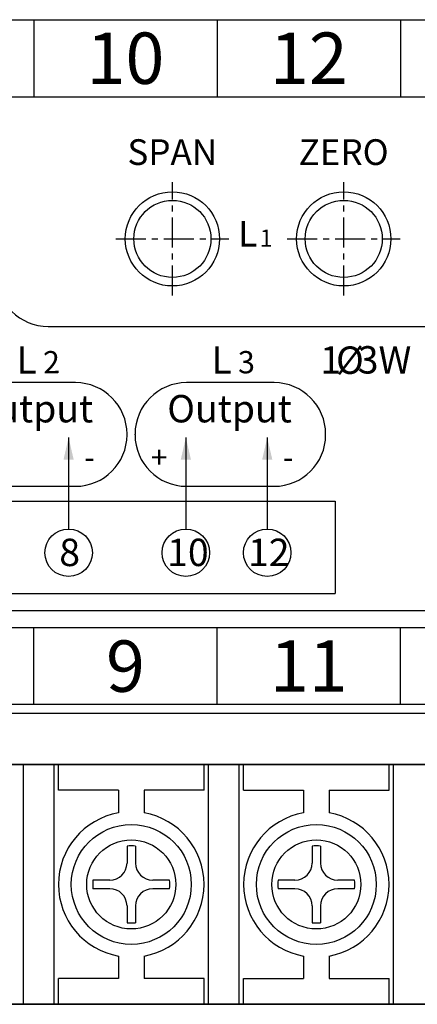
# Model space of a CAD drawing. Extents: x 154 to 662, y 461 to 722.
# Drawn here: x 227 to 250, y 476 to 534 of the extents above; entities that cross this region are included whole.
import ezdxf
from ezdxf.enums import TextEntityAlignment as Align

# ---------------------------------------------------------------- set-up
doc = ezdxf.new("R2010")
doc.units = 0
doc.header["$LTSCALE"] = 7
doc.header["$MEASUREMENT"] = 0
doc.linetypes.add('CENTER', pattern=[2, 1.25, -0.25, 0.25, -0.25])
doc.layers.get('0').update_dxf_attribs({"color": 3, "linetype": 'CONTINUOUS'})
for name, color, linetype in [('3', 3, 'CONTINUOUS'), ('CENTER', 1, 'CENTER'), ('LAYER1', 2, 'CONTINUOUS'), ('외형도', 2, 'CONTINUOUS')]:
    doc.layers.add(name, color=color, linetype=linetype)
doc.styles.add('2', font='swisscb.ttf', dxfattribs={"height": 2.5})
doc.styles.add('C', font='swiss.ttf', dxfattribs={"height": 3})
doc.styles.add('CHSG', font='simplex', dxfattribs={"height": 4, "bigfont": 'chsg'})
doc.styles.add('TECHNIC', font='TE______.PFB', dxfattribs={"height": 5})

msp = doc.modelspace()

# ---------------------------------------------------------------- linework, layer by layer
at = {"color": 4}
for p, q in [((228.607, 515.984), (250.602, 515.984)), ((230.202, 512.703), (225.076, 512.703)), ((241.796, 512.703), (236.67, 512.703)), ((229.793, 509.498), (229.793, 504.157)), ((233.202, 509.652), (233.202, 509.703)), ((233.67, 509.652), (233.67, 509.703)), ((236.637, 509.498), (236.637, 504.157)), ((241.387, 509.498), (241.387, 504.157)), ((244.796, 509.652), (244.796, 509.703)), ((225.076, 506.652), (230.202, 506.652)), ((236.67, 506.652), (241.796, 506.652)), ((188.102, 505.775), (245.352, 505.775)), ((245.352, 505.775), (245.352, 500.4)), ((188.102, 500.4), (245.352, 500.4)), ((182.602, 499.4), (250.602, 499.4))]:
    msp.add_line(p, q, dxfattribs=at)
for centre in [(229.793, 502.771), (236.637, 502.771), (241.387, 502.771)]:
    msp.add_circle(centre, 1.386, dxfattribs=at)
for centre, start, end in [((228.607, 518.984), 180, 270), ((230.202, 509.703), 0, 90), ((236.67, 509.703), 90, 180), ((241.796, 509.703), 0, 90), ((230.202, 509.652), 270, 0), ((236.67, 509.652), 180, 270), ((241.796, 509.652), 270, 0)]:
    msp.add_arc(centre, 3, start, end, dxfattribs=at)
for points in [[(229.793, 509.498), (229.493, 508.198), (230.093, 508.198)], [(236.637, 509.498), (236.337, 508.198), (236.937, 508.198)], [(241.387, 509.498), (241.087, 508.198), (241.687, 508.198)]]:
    msp.add_solid(points, dxfattribs=at)
at = {"layer": '3', "color": 4}
for p, q in [((227.761, 533.9), (227.761, 529.4)), ((238.461, 533.9), (238.461, 529.4)), ((249.161, 533.9), (249.161, 529.4)), ((184.961, 529.4), (291.961, 529.4)), ((184.961, 498.4), (291.961, 498.4)), ((227.761, 493.9), (227.761, 498.4)), ((238.461, 493.9), (238.461, 498.4)), ((249.161, 493.9), (249.161, 498.4))]:
    msp.add_line(p, q, dxfattribs=at)
at = {"layer": '3', "color": 2}
for p, q in [((233.202, 485.636), (233.202, 484.65)), ((233.702, 485.636), (233.702, 484.65)), ((244.002, 485.636), (244.002, 484.65)), ((244.502, 485.636), (244.502, 484.65)), ((232.202, 483.65), (231.215, 483.65)), ((235.688, 483.65), (234.702, 483.65)), ((243.002, 483.65), (242.015, 483.65)), ((246.488, 483.65), (245.502, 483.65)), ((232.202, 483.15), (231.215, 483.15)), ((235.688, 483.15), (234.702, 483.15)), ((243.002, 483.15), (242.015, 483.15)), ((246.488, 483.15), (245.502, 483.15)), ((233.202, 482.15), (233.202, 481.164)), ((233.702, 482.15), (233.702, 481.164)), ((244.002, 482.15), (244.002, 481.164)), ((244.502, 482.15), (244.502, 481.164))]:
    msp.add_line(p, q, dxfattribs=at)
at = {"layer": '3', "color": 0}
msp.add_lwpolyline([(172.102, 533.9), (305.602, 533.9), (305.602, 493.9), (172.102, 493.9)], close=True, dxfattribs=at)
at = {"layer": '3', "color": 2}
for centre, radius, start, end in [((233.452, 483.4), 2.25, 83.62063, 96.37937), ((244.252, 483.4), 2.25, 83.62063, 96.37937), ((232.202, 484.65), 1, 270, 0), ((234.702, 484.65), 1, 180, 270), ((243.002, 484.65), 1, 270, 0), ((245.502, 484.65), 1, 180, 270), ((233.452, 483.4), 2.25, 173.62063, 186.37937), ((233.452, 483.4), 2.25, 353.62063, 6.37937), ((244.252, 483.4), 2.25, 173.62063, 186.37937), ((244.252, 483.4), 2.25, 353.62063, 6.37937), ((232.202, 482.15), 1, 0, 90), ((234.702, 482.15), 1, 90, 180), ((243.002, 482.15), 1, 0, 90), ((245.502, 482.15), 1, 90, 180), ((233.452, 483.4), 2.25, 263.62063, 276.37937), ((244.252, 483.4), 2.25, 263.62063, 276.37937)]:
    msp.add_arc(centre, radius, start, end, dxfattribs=at)
at = {"layer": 'CENTER', "color": 1, "linetype": 'CENTER', "ltscale": 0.2}
for p, q in [((235.852, 517.798), (235.852, 524.402)), ((245.852, 517.798), (245.852, 524.402)), ((232.55, 521.1), (239.153, 521.1)), ((242.55, 521.1), (249.153, 521.1))]:
    msp.add_line(p, q, dxfattribs=at)
at = {"layer": 'LAYER1', "color": 0, "ltscale": 10}
for p, q in [((291.952, 490.4), (206.452, 490.4)), ((232.702, 488.9), (229.202, 488.9)), ((237.702, 488.9), (234.202, 488.9)), ((240.002, 488.9), (243.502, 488.9)), ((245.002, 488.9), (248.502, 488.9)), ((232.702, 477.9), (229.202, 477.9)), ((237.702, 477.9), (234.202, 477.9)), ((240.002, 477.9), (243.502, 477.9)), ((245.002, 477.9), (248.502, 477.9)), ((291.952, 476.4), (206.452, 476.4))]:
    msp.add_line(p, q, dxfattribs=at)
at = {"layer": 'LAYER1', "color": 0}
for p, q in [((229.202, 488.9), (229.202, 490.4)), ((237.702, 488.9), (237.702, 490.4)), ((240.002, 488.9), (240.002, 490.4)), ((248.502, 488.9), (248.502, 490.4)), ((232.702, 488.9), (232.702, 487.583)), ((234.202, 488.9), (234.202, 487.583)), ((243.502, 488.9), (243.502, 487.583)), ((245.002, 488.9), (245.002, 487.583)), ((232.702, 479.217), (232.702, 477.9)), ((234.202, 479.217), (234.202, 477.9)), ((243.502, 479.217), (243.502, 477.9)), ((245.002, 479.217), (245.002, 477.9)), ((229.202, 476.4), (229.202, 477.9)), ((237.702, 476.4), (237.702, 477.9)), ((240.002, 476.4), (240.002, 477.9)), ((248.502, 476.4), (248.502, 477.9))]:
    msp.add_line(p, q, dxfattribs=at)
for centre in [(233.452, 483.4), (244.252, 483.4)]:
    msp.add_circle(centre, 3.5, dxfattribs=at)
for centre, start, end in [((233.452, 483.4), 100.16425, 259.83575), ((233.452, 483.4), 280.16425, 79.83575), ((244.252, 483.4), 100.16425, 259.83575), ((244.252, 483.4), 280.16425, 79.83575)]:
    msp.add_arc(centre, 4.25, start, end, dxfattribs=at)
at = {"layer": '외형도', "color": 0, "ltscale": 2}
for p, q in [((171.852, 493.4), (305.852, 493.4)), ((185.752, 490.4), (291.952, 490.4)), ((227.152, 476.4), (227.152, 490.4)), ((228.952, 476.4), (228.952, 490.4)), ((237.952, 476.4), (237.952, 490.4)), ((239.752, 476.4), (239.752, 490.4)), ((248.752, 476.4), (248.752, 490.4))]:
    msp.add_line(p, q, dxfattribs=at)
at = {"layer": '외형도', "color": 0}
msp.add_line((171.352, 476.4), (306.352, 476.4), dxfattribs=at)
for centre, radius in [((235.852, 521.1), 2.75), ((245.852, 521.1), 2.75), ((235.852, 521.1), 2.25), ((245.852, 521.1), 2.25)]:
    msp.add_circle(centre, radius, dxfattribs=at)
at = {"layer": '외형도', "color": 2}
for centre in [(233.452, 483.4), (244.252, 483.4)]:
    msp.add_circle(centre, 2.6, dxfattribs=at)

# ---------------------------------------------------------------- texts
at = {"style": 'C'}
for s, height, p in [('10', 3, (233.111, 531.65)), ('12', 3, (243.811, 531.65)), ('SPAN', 1.5, (235.846, 526.167)), ('ZERO', 1.5, (245.846, 526.167)), ('9', 3, (233.111, 496.15)), ('11', 3, (243.811, 496.15))]:
    msp.add_text(s, height=height, dxfattribs=at).set_placement(p, align=Align.MIDDLE_CENTER)
at = {"color": 4}
for s, height, style, p in [('L', 1.5, 'C', (239.694, 520.65)), ('1', 1, 'C', (240.947, 520.647)), ('Output', 1.6, 'C', (223.957, 510.382)), ('Output', 1.6, 'C', (235.551, 510.382)), ('+', 1.28, 'CHSG', (234.59, 507.705)), ('-', 1.28, 'CHSG', (230.712, 507.705)), ('-', 1.28, 'CHSG', (242.306, 507.705)), ('8', 1.6, '2', (229.248, 501.993)), ('10', 1.6, '2', (235.546, 501.993)), ('12', 1.6, '2', (240.264, 501.993))]:
    msp.add_text(s, height=height, dxfattribs=dict(at, style=style)).set_placement(p)
at = {"layer": '3', "color": 4}
for s, style, p in [('L', 'C', (226.756, 513.234)), ('L', 'C', (238.131, 513.234)), ('1  3W', 'C', (244.48, 513.234)), ('%%C', 'TECHNIC', (245.398, 513.216))]:
    msp.add_text(s, height=1.6, dxfattribs=dict(at, style=style)).set_placement(p)
at = {"layer": '3', "color": 4, "style": 'C'}
for s, p in [('2', (228.318, 513.238)), ('3', (239.693, 513.238))]:
    msp.add_text(s, height=1.3, rotation=1.3, dxfattribs=at).set_placement(p)

doc.saveas('drawing.dxf')
